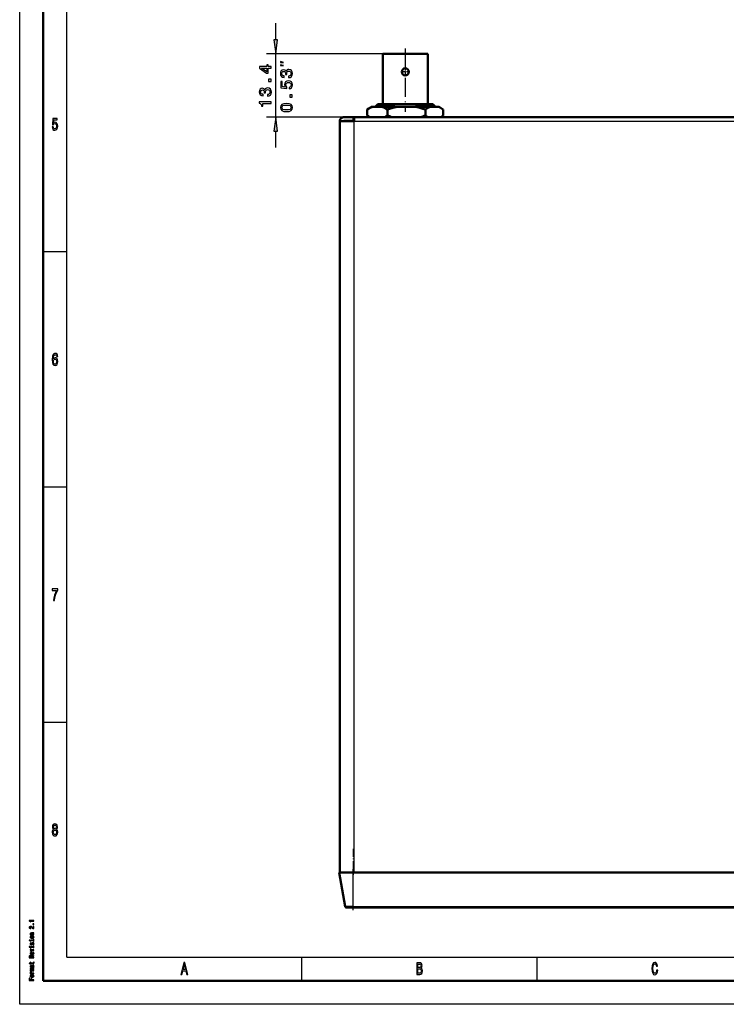
# Model space of a CAD drawing. Extents: x 0 to 594, y 0 to 420.
# Drawn here: x 0 to 150, y 0 to 209 of the extents above; entities that cross this region are included whole.
import ezdxf

# ---------------------------------------------------------------- set-up
doc = ezdxf.new("R2010")
doc.units = 0
doc.linetypes.add('DASHDOT', pattern=[18.5, 12, -3, 0.5, -3])

msp = doc.modelspace()

# ---------------------------------------------------------------- linework, layer by layer
at = {"color": 7, "lineweight": 25}
for p, q in [((0, 0), (0, 420)), ((10, 10), (10, 410)), ((54.437298, 204.994568), (54.437298, 208.520233)), ((77.168716, 202.020233), (52.437298, 202.020233)), ((54.437298, 188.600235), (54.437298, 202.020233)), ((71.068726, 188.600235), (52.437298, 188.600235)), ((71.068726, 187.700226), (276.868713, 187.700226)), ((71.068726, 28.000233), (71.068726, 187.700226)), ((54.437298, 182.100235), (54.437298, 185.6259)), ((5, 160), (10, 160)), ((5, 110), (10, 110)), ((5, 60), (10, 60)), ((70.918716, 20.765503), (70.918716, 28.000233)), ((70.918716, 20.765503), (69.194397, 20.765503)), ((70.918716, 20.765503), (277.018738, 20.765503)), ((70.918716, 20.600235), (70.918716, 20.765503)), ((10, 10), (409, 10)), ((60, 5), (60, 10)), ((110, 5), (110, 10)), ((594, 0), (0, 0))]:
    msp.add_line(p, q, dxfattribs=at)
at = {"color": 7, "lineweight": 50}
for p, q in [((5, 5), (5, 415)), ((77.168716, 202.020233), (77.168716, 191.350235)), ((86.768723, 202.020233), (77.168716, 202.020233)), ((86.768723, 202.020233), (86.768723, 191.350235)), ((74.746101, 190.800232), (74.040787, 190.293243)), ((75.089554, 190.800232), (74.746101, 190.800232)), ((75.089554, 190.800232), (76.975555, 190.800232)), ((76.118721, 191.350235), (75.618721, 190.850235)), ((75.618721, 190.850235), (78.812393, 190.850235)), ((75.618721, 190.850235), (75.618721, 190.800232)), ((76.118721, 191.350235), (80.003426, 191.350235)), ((80.435036, 190.800232), (76.975555, 190.800232)), ((78.812393, 190.850235), (78.812393, 190.800232)), ((80.003426, 191.350235), (83.934006, 191.350235)), ((80.435036, 190.800232), (83.991638, 190.800232)), ((83.934006, 191.350235), (87.818726, 191.350235)), ((85.431427, 190.800232), (83.991638, 190.800232)), ((85.125046, 190.850235), (88.318726, 190.850235)), ((85.125046, 190.850235), (85.125046, 190.800232)), ((87.314201, 190.800232), (85.431427, 190.800232)), ((87.314201, 190.800232), (88.984802, 190.800232)), ((87.818726, 191.350235), (88.318726, 190.850235)), ((88.318726, 190.850235), (88.318726, 190.800232)), ((89.191338, 190.800232), (88.984802, 190.800232)), ((89.191338, 190.800232), (89.896652, 190.293243)), ((70.968719, 188.600235), (68.968719, 188.600235)), ((70.968719, 188.600235), (70.968719, 187.800232)), ((72.068726, 188.600235), (70.968719, 188.600235)), ((71.068726, 188.600235), (276.868713, 188.600235)), ((71.068726, 188.599777), (71.068726, 187.700226)), ((74.040787, 190.293243), (73.890755, 190.181854)), ((73.890755, 188.91861), (73.890755, 190.181854)), ((74.040771, 188.80722), (73.890755, 188.91861)), ((74.328766, 188.60022), (74.040771, 188.80722)), ((78.174355, 188.91861), (78.174355, 190.181854)), ((86.252319, 188.91861), (86.252319, 190.181854)), ((89.608673, 188.60022), (89.896667, 188.80722)), ((89.896652, 190.293243), (90.046692, 190.181854)), ((89.896667, 188.80722), (90.046692, 188.91861)), ((90.046692, 188.91861), (90.046692, 190.181854)), ((71.068726, 187.700226), (68.068726, 187.700226)), ((68.068726, 28.000233), (68.068726, 187.700226)), ((68.968719, 187.800232), (70.968719, 187.800232)), ((71.068718, 187.800232), (70.968719, 187.800232)), ((68.068695, 32.563229), (68.027397, 28.005234)), ((70.918716, 28.000233), (67.918716, 28.000233)), ((69.194397, 20.765503), (67.918716, 28.000233)), ((68.027359, 28.005234), (68.032547, 28.005234)), ((68.032547, 28.000233), (68.032547, 28.005234)), ((71.068726, 28.000233), (68.068726, 28.000233)), ((70.918716, 28.000233), (277.018738, 28.000233)), ((276.868713, 28.000233), (71.068726, 28.000233)), ((70.918716, 20.600235), (69.391357, 20.600235)), ((70.918716, 20.600235), (277.018738, 20.600235)), ((589, 5), (5, 5))]:
    msp.add_line(p, q, dxfattribs=at)
at = {"color": 7, "linetype": 'DASHDOT', "lineweight": 25, "ltscale": 0.335115}
msp.add_line((81.968719, 203.137283), (81.968719, 189.732681), dxfattribs=at)
at = {"color": 7, "linetype": 'DASHDOT', "lineweight": 25, "ltscale": 0.04875}
for p, q in [((81.968719, 199.175232), (81.968719, 197.225235)), ((82.943726, 198.200226), (80.993721, 198.200226))]:
    msp.add_line(p, q, dxfattribs=at)
at = {"color": 7, "linetype": 'DASHDOT', "lineweight": 25, "ltscale": 0.136755}
msp.add_line((70.918716, 33.019077), (70.918716, 27.548885), dxfattribs=at)
at = {"color": 7, "linetype": 'DASHDOT', "lineweight": 25, "ltscale": 0.217042}
msp.add_line((70.918716, 20.04203), (70.918716, 28.723705), dxfattribs=at)
at = {"color": 7, "lineweight": 25}
for points in [[(54.045719, 204.994568), (54.437298, 202.020233), (54.828876, 204.994568)], [(53.437298, 198.992676), (53.437298, 199.316895), (52.817703, 199.316895), (52.817703, 199.673523), (52.529518, 199.673523), (52.529518, 199.316895), (50.991333, 199.316895), (50.991333, 198.989075), (52.500698, 197.893982), (52.817703, 197.893982), (52.817703, 198.992676)], [(52.529518, 198.196564), (51.409203, 198.992676), (52.529518, 198.992676)], [(56.103966, 200.212189), (55.437298, 200.378845), (55.437298, 200.212189)], [(56.103966, 199.545502), (55.437298, 199.712189), (55.437298, 199.545502)], [(57.151993, 196.970108), (57.177212, 196.970108), (57.523033, 197.02774), (57.782398, 197.197052), (57.948105, 197.463623), (58.009346, 197.81665), (57.948105, 198.191284), (57.789604, 198.47226), (57.537441, 198.652374), (57.213234, 198.717224), (57.000698, 198.688416), (56.827789, 198.609161), (56.694504, 198.479477), (56.59724, 198.306564), (56.402718, 198.54071), (56.092918, 198.623566), (55.811935, 198.569534), (55.599403, 198.414642), (55.466118, 198.162476), (55.419289, 197.81665), (55.476921, 197.492432), (55.635426, 197.243881), (55.887589, 197.081787), (56.222603, 197.02774), (56.247818, 197.02774), (56.247818, 197.348358), (56.017269, 197.377167), (55.851563, 197.470825), (55.750698, 197.622131), (55.714676, 197.834656), (55.743492, 198.021973), (55.819141, 198.158875), (55.94162, 198.24173), (56.107327, 198.274139), (56.28384, 198.24173), (56.402718, 198.155273), (56.474762, 198.003967), (56.496376, 197.798645), (56.492775, 197.658142), (56.777355, 197.658142), (56.770149, 197.834656), (56.802574, 198.061615), (56.889027, 198.230911), (57.029518, 198.331787), (57.213234, 198.367798), (57.422169, 198.328186), (57.577065, 198.223709), (57.674332, 198.058014), (57.706749, 197.838257), (57.670727, 197.611328), (57.56266, 197.445618), (57.389748, 197.341156), (57.151993, 197.301514)], [(52.651993, 193.049591), (52.677212, 193.049591), (53.023033, 193.107239), (53.282398, 193.27655), (53.448105, 193.543121), (53.509346, 193.896149), (53.448105, 194.270782), (53.289604, 194.551758), (53.037441, 194.731873), (52.713234, 194.796722), (52.500698, 194.767899), (52.327789, 194.688644), (52.194504, 194.55896), (52.09724, 194.386047), (51.902718, 194.620209), (51.592918, 194.703064), (51.311935, 194.649017), (51.099403, 194.494125), (50.966118, 194.241959), (50.919289, 193.896149), (50.976921, 193.57193), (51.135426, 193.323364), (51.387589, 193.16127), (51.722603, 193.107239), (51.747818, 193.107239), (51.747818, 193.427841), (51.517269, 193.456665), (51.351563, 193.550323), (51.250698, 193.701614), (51.214676, 193.914154), (51.243492, 194.101471), (51.319141, 194.238358), (51.44162, 194.321213), (51.607327, 194.353638), (51.78384, 194.321213), (51.902718, 194.234756), (51.974762, 194.083466), (51.996376, 193.878128), (51.992775, 193.73764), (52.277355, 193.73764), (52.270149, 193.914154), (52.302574, 194.141098), (52.389027, 194.310394), (52.529518, 194.41127), (52.713234, 194.447296), (52.922169, 194.407669), (53.077065, 194.303192), (53.174332, 194.137497), (53.206749, 193.917755), (53.170727, 193.690811), (53.06266, 193.525101), (52.889748, 193.420639), (52.651993, 193.381012)], [(53.437298, 196.127411), (53.437298, 196.624527), (52.900555, 196.624527), (52.900555, 196.127411)], [(57.285278, 194.565933), (57.580669, 194.645172), (57.811218, 194.821686), (57.955307, 195.081055), (58.009346, 195.412476), (57.944504, 195.776306), (57.76799, 196.060883), (57.487007, 196.240997), (57.126778, 196.309448), (56.791763, 196.248199), (56.528797, 196.075287), (56.359489, 195.805115), (56.298248, 195.455688), (56.341476, 195.185516), (56.46035, 194.976593), (55.78672, 195.077454), (55.78672, 196.172562), (55.491333, 196.172562), (55.491333, 194.836105), (56.816978, 194.63797), (56.816978, 194.926163), (56.647675, 195.135101), (56.586433, 195.401672), (56.62606, 195.632202), (56.741333, 195.808716), (56.917847, 195.920395), (57.144791, 195.960022), (57.371735, 195.920395), (57.548248, 195.805115), (57.65992, 195.628601), (57.699547, 195.401672), (57.674332, 195.210739), (57.591476, 195.063049), (57.461792, 194.954987), (57.285278, 194.90094)], [(57.937298, 192.792145), (57.937298, 193.289276), (57.400555, 193.289276), (57.400555, 192.792145)], [(53.437298, 191.473953), (53.437298, 191.801758), (50.919289, 191.801758), (50.919289, 191.556793), (51.139027, 191.491959), (51.28672, 191.362274), (51.373177, 191.164154), (51.401993, 190.890381), (51.657761, 190.890381), (51.657761, 191.473953)], [(56.716118, 189.753967), (57.281677, 189.808014), (57.685135, 189.977325), (57.930092, 190.247498), (58.009346, 190.622131), (57.930092, 190.993164), (57.685135, 191.263336), (57.281677, 191.429047), (56.716118, 191.486679), (56.154156, 191.429047), (55.930813, 191.360596), (55.747097, 191.263336), (55.50214, 190.993164), (55.419289, 190.622131), (55.50214, 190.247498), (55.750698, 189.977325), (56.154156, 189.808014)], [(56.716118, 190.099792), (56.280235, 190.128601), (55.966835, 190.218674), (55.783119, 190.380768), (55.718277, 190.622131), (55.783119, 190.859879), (55.966835, 191.021973), (56.280235, 191.112045), (56.716118, 191.140869), (57.155598, 191.112045), (57.468998, 191.021973), (57.652718, 190.859879), (57.713955, 190.622131), (57.652718, 190.380768), (57.468998, 190.218674), (57.155598, 190.128601)], [(54.828876, 185.6259), (54.437298, 188.600235), (54.045719, 185.6259)], [(6.892507, 186.502167), (6.946398, 186.206772), (7.066426, 185.976227), (7.242795, 185.832138), (7.468155, 185.778091), (7.715562, 185.842941), (7.909078, 186.019455), (8.031556, 186.30043), (8.078098, 186.66066), (8.036455, 186.995682), (7.918876, 187.258652), (7.735158, 187.427948), (7.49755, 187.489197), (7.313833, 187.445969), (7.171758, 187.327087), (7.240346, 188.000717), (7.985014, 188.000717), (7.985014, 188.296112), (7.076225, 188.296112), (6.941498, 186.970459), (7.137464, 186.970459), (7.279539, 187.139771), (7.460807, 187.201004), (7.617579, 187.161377), (7.737608, 187.046112), (7.813545, 186.869598), (7.84049, 186.642654), (7.813545, 186.41571), (7.735158, 186.239197), (7.615129, 186.127518), (7.460807, 186.087891), (7.33098, 186.113113), (7.230547, 186.195969), (7.157061, 186.325653), (7.120317, 186.502167)], [(8.087896, 137.676514), (8.041354, 137.968292), (7.933573, 138.184433), (7.767003, 138.32132), (7.551441, 138.368149), (7.406916, 138.342941), (7.281988, 138.27449), (7.171758, 138.162827), (7.078674, 138.004318), (7.005187, 137.806198), (6.951297, 137.564835), (6.917003, 137.280258), (6.907205, 136.959656), (6.946398, 136.44812), (7.066426, 136.077087), (7.259942, 135.853745), (7.524496, 135.778091), (7.762104, 135.842941), (7.943372, 136.012253), (8.060951, 136.278824), (8.102593, 136.617432), (8.060951, 136.959656), (7.948271, 137.222626), (7.774352, 137.388321), (7.55879, 137.445969), (7.326081, 137.373917), (7.152161, 137.168594), (7.188905, 137.564835), (7.267291, 137.849426), (7.38732, 138.018738), (7.55389, 138.07637), (7.676369, 138.047546), (7.769452, 137.971909), (7.830691, 137.845825), (7.862536, 137.676514)], [(7.864985, 136.613831), (7.83804, 136.386887), (7.769452, 136.213974), (7.659222, 136.098709), (7.522046, 136.062683), (7.377522, 136.098709), (7.267291, 136.210373), (7.196254, 136.383286), (7.174207, 136.610229), (7.198703, 136.833572), (7.267291, 137.002884), (7.379971, 137.110947), (7.531844, 137.150574), (7.664121, 137.110947), (7.769452, 137.006485), (7.83804, 136.837173)], [(7.15951, 85.850143), (7.406916, 85.850143), (7.487752, 86.444527), (7.629827, 86.999275), (7.830691, 87.514412), (8.092795, 87.997116), (8.092795, 88.296112), (6.926801, 88.296112), (6.926801, 87.9683), (7.857637, 87.9683), (7.588184, 87.481987), (7.38487, 86.97406), (7.242795, 86.433716)], [(7.196254, 37.197407), (7.071326, 37.096542), (6.985591, 36.956051), (6.9317, 36.779537), (6.914553, 36.567001), (6.953746, 36.246399), (7.066426, 35.997837), (7.250144, 35.839336), (7.5, 35.778099), (7.747406, 35.839336), (7.931124, 35.997837), (8.043804, 36.246399), (8.085446, 36.567001), (8.06585, 36.779537), (8.014409, 36.956051), (7.926225, 37.096542), (7.803746, 37.197407), (7.901729, 37.283859), (7.970317, 37.402737), (8.011959, 37.546829), (8.026657, 37.723343), (7.987464, 37.979107), (7.884582, 38.184437), (7.718011, 38.317722), (7.5, 38.368156), (7.279539, 38.317722), (7.112968, 38.184437), (7.007637, 37.979107), (6.970893, 37.723343), (6.983141, 37.546829), (7.024784, 37.402737)], [(7.203602, 37.694523), (7.223199, 37.853024), (7.281988, 37.975502), (7.375072, 38.051151), (7.5, 38.079971), (7.622478, 38.051151), (7.715562, 37.975502), (7.774352, 37.853024), (7.796398, 37.694523), (7.774352, 37.532421), (7.715562, 37.406338), (7.622478, 37.323486), (7.5, 37.298271), (7.375072, 37.327087), (7.281988, 37.406338), (7.223199, 37.532421)], [(7.149712, 36.574207), (7.171758, 36.765129), (7.242795, 36.909222), (7.353026, 37.00288), (7.5, 37.035301), (7.644525, 37.00288), (7.754755, 36.909222), (7.825792, 36.765129), (7.850288, 36.574207), (7.825792, 36.368874), (7.754755, 36.213978), (7.644525, 36.113113), (7.5, 36.080692), (7.353026, 36.113113), (7.242795, 36.213978), (7.171758, 36.368874)], [(3.023775, 17.694696), (3.023775, 17.783859), (2.01657, 17.783859), (2.01657, 17.717232), (2.104466, 17.699596), (2.163544, 17.664322), (2.198126, 17.610432), (2.209654, 17.535965), (2.311959, 17.535965), (2.311959, 17.694696)], [(3.023775, 16.954868), (3.023775, 17.090086), (2.809077, 17.090086), (2.809077, 16.954868)], [(3.023775, 16.093544), (3.023775, 16.560921), (2.899855, 16.560921), (2.899855, 16.191526), (2.832132, 16.212103), (2.775936, 16.247377), (2.67363, 16.356138), (2.630403, 16.413948), (2.568443, 16.478615), (2.496397, 16.524668), (2.411383, 16.551125), (2.314841, 16.560921), (2.193804, 16.544266), (2.098703, 16.498213), (2.038184, 16.427666), (2.01657, 16.33654), (2.041066, 16.242477), (2.108789, 16.170952), (2.216858, 16.124899), (2.359509, 16.109222), (2.379683, 16.109222), (2.379683, 16.198385), (2.368155, 16.198385), (2.270172, 16.207203), (2.198126, 16.23366), (2.152017, 16.275791), (2.136167, 16.331642), (2.150576, 16.388472), (2.186599, 16.430605), (2.242795, 16.45804), (2.3134, 16.467838), (2.379683, 16.460979), (2.435878, 16.442364), (2.48487, 16.411007), (2.528097, 16.367897), (2.574207, 16.310085), (2.663544, 16.214062), (2.758645, 16.146454), (2.873919, 16.106281), (3.019452, 16.093544)], [(3.023775, 14.750087), (3.023775, 14.836311), (2.577089, 14.836311), (2.474783, 14.84513), (2.399855, 14.873545), (2.353746, 14.917637), (2.336455, 14.976427), (2.350864, 15.023458), (2.389769, 15.052853), (2.45461, 15.067551), (2.541066, 15.07245), (3.023775, 15.07245), (3.023775, 15.158674), (2.515129, 15.158674), (2.412824, 15.154755), (2.327809, 15.137118), (2.25, 15.079309), (2.222622, 14.989164), (2.232708, 14.939193), (2.260086, 14.89706), (2.306195, 14.860807), (2.368155, 14.832392), (2.25, 14.832392), (2.25, 14.750087)], [(1.989193, 13.636889), (1.989193, 13.545765), (2.133285, 13.545765), (2.133285, 13.636889)], [(2.637608, 14.034756), (2.8134, 14.050433), (2.943083, 14.095505), (3.023775, 14.167032), (3.051152, 14.263055), (3.023775, 14.358098), (2.944524, 14.429626), (2.814841, 14.474698), (2.637608, 14.491355), (2.461815, 14.474698), (2.330691, 14.429626), (2.251441, 14.358098), (2.222622, 14.263055), (2.251441, 14.167032), (2.332132, 14.095505), (2.461815, 14.050433)], [(2.572766, 12.938213), (2.543948, 12.854929), (2.510807, 12.7932), (2.443083, 12.772623), (2.395533, 12.778502), (2.36095, 12.799078), (2.339337, 12.832393), (2.330691, 12.880404), (2.339337, 12.926456), (2.365273, 12.962709), (2.404178, 12.986225), (2.456051, 12.996023), (2.456051, 13.080289), (2.45317, 13.080289), (2.35951, 13.065592), (2.286023, 13.025418), (2.239913, 12.962709), (2.222622, 12.880404), (2.239913, 12.797119), (2.287464, 12.73637), (2.358069, 12.698156), (2.447406, 12.686399), (2.533861, 12.695217), (2.59438, 12.722652), (2.637608, 12.767724), (2.667867, 12.833372), (2.702449, 12.929396), (2.738472, 12.988185), (2.767291, 13.003862), (2.810518, 13.009741), (2.863832, 13.000923), (2.904178, 12.977407), (2.930115, 12.939194), (2.93876, 12.888243), (2.930115, 12.834352), (2.899855, 12.795159), (2.850864, 12.768703), (2.783141, 12.757925), (2.783141, 12.674641), (2.898415, 12.688358), (2.981988, 12.728531), (3.03242, 12.792219), (3.051152, 12.880404), (3.03242, 12.972507), (2.981988, 13.040116), (2.901296, 13.081268), (2.796109, 13.095966), (2.705331, 13.085188), (2.643371, 13.054813), (2.603025, 13.004842)], [(2.917146, 13.633949), (2.275936, 13.633949), (2.275936, 13.412508), (2.384005, 13.412508), (2.384005, 13.547724), (2.917146, 13.547724), (2.917146, 13.371355), (3.023775, 13.371355), (3.023775, 13.812278), (2.917146, 13.812278)], [(2.636167, 14.12294), (2.506484, 14.131759), (2.412824, 14.159193), (2.355187, 14.203286), (2.335014, 14.263055), (2.355187, 14.321845), (2.411383, 14.365937), (2.506484, 14.393373), (2.636167, 14.403171), (2.767291, 14.393373), (2.862391, 14.365937), (2.920028, 14.321845), (2.93876, 14.263055), (2.920028, 14.203286), (2.862391, 14.159193), (2.767291, 14.131759)], [(1.989193, 12.257176), (1.989193, 12.166052), (2.133285, 12.166052), (2.133285, 12.257176)], [(2.673631, 10.686398), (2.673631, 11.031297), (2.614553, 11.032276), (2.448847, 11.0166), (2.324928, 10.973488), (2.25, 10.9049), (2.222622, 10.813776), (2.251441, 10.724611), (2.332132, 10.656023), (2.463256, 10.611931), (2.636167, 10.596254), (2.8134, 10.610951), (2.943083, 10.655044), (3.023775, 10.722651), (3.051152, 10.810836), (3.03242, 10.887262), (2.983429, 10.949971), (2.905619, 10.996023), (2.801873, 11.022478), (2.801873, 10.937233), (2.85951, 10.919597), (2.902737, 10.894121), (2.93732, 10.821614), (2.921469, 10.765764), (2.871037, 10.723631), (2.788904, 10.696196), (2.677953, 10.686398)], [(3.023775, 11.458559), (3.023775, 11.549684), (2.25, 11.74173), (2.25, 11.652565), (2.873919, 11.504612), (2.25, 11.353718), (2.25, 11.263574)], [(2.917146, 12.254236), (2.275936, 12.254236), (2.275936, 12.032796), (2.384005, 12.032796), (2.384005, 12.168013), (2.917146, 12.168013), (2.917146, 11.991643), (3.023775, 11.991643), (3.023775, 12.432566), (2.917146, 12.432566)], [(2.567003, 10.686398), (2.467579, 10.697176), (2.394092, 10.723631), (2.349423, 10.763804), (2.333573, 10.816715), (2.349423, 10.868646), (2.394092, 10.908819), (2.467579, 10.933314), (2.567003, 10.942133)], [(3.023775, 9.905418), (3.023775, 9.996542), (2.601585, 9.996542), (2.601585, 10.089625), (2.605907, 10.158213), (2.62608, 10.201326), (2.673631, 10.224842), (2.758645, 10.23464), (2.888328, 10.239539), (2.973343, 10.245419), (3.023775, 10.257175), (3.023775, 10.360058), (2.996397, 10.360058), (2.956052, 10.337522), (2.881124, 10.329683), (2.71974, 10.322824), (2.600144, 10.306168), (2.56268, 10.283631), (2.535302, 10.248358), (2.499279, 10.28755), (2.448847, 10.314985), (2.385446, 10.332623), (2.309078, 10.338501), (2.18804, 10.324783), (2.097262, 10.285591), (2.042507, 10.220922), (2.023775, 10.132738), (2.023775, 9.905418)], [(2.384006, 8.657002), (2.771614, 8.657002), (2.896974, 8.662882), (2.983429, 8.690317), (3.033861, 8.745187), (3.051152, 8.83827), (3.043948, 8.940172), (2.934438, 8.940172), (2.943083, 8.865705), (2.931556, 8.798098), (2.895533, 8.761845), (2.835014, 8.746167), (2.75, 8.743227), (2.384006, 8.743227), (2.384006, 8.940172), (2.275936, 8.940172), (2.275936, 8.743227), (2.049711, 8.743227), (2.049711, 8.657002), (2.275936, 8.657002), (2.275936, 8.508069), (2.384006, 8.508069)], [(2.146253, 10.107262), (2.154899, 10.167032), (2.182276, 10.209164), (2.232709, 10.23562), (2.311959, 10.244438), (2.395533, 10.23464), (2.445965, 10.208184), (2.471902, 10.163113), (2.479106, 10.101383), (2.479106, 9.996542), (2.146253, 9.996542)], [(34.255333, 6.350144), (34.48069, 6.350144), (34.659512, 7.085014), (35.338039, 7.085014), (35.516857, 6.350144), (35.74712, 6.350144), (35.124928, 8.853746), (34.875072, 8.853746)], [(34.737896, 7.39121), (35, 8.493516), (35.262104, 7.39121)], [(85.306198, 7.701008), (85.477669, 7.909942), (85.521759, 8.050432), (85.536453, 8.223343), (85.504608, 8.493516), (85.409081, 8.68804), (85.254753, 8.806916), (85.039192, 8.850143), (84.434151, 8.850143), (84.434151, 6.350144), (85.073486, 6.350144), (85.3013, 6.400576), (85.470314, 6.548271), (85.575645, 6.782421), (85.612389, 7.099423), (85.590347, 7.311959), (85.531555, 7.488472), (85.43602, 7.618155)], [(84.992653, 7.81268), (84.659508, 7.81268), (84.659508, 8.551152), (85.012245, 8.551152), (85.144524, 8.529539), (85.23761, 8.464697), (85.293945, 8.353025), (85.313545, 8.18732), (85.291496, 8.021614), (85.232712, 7.90634), (85.132278, 7.834294)], [(135.396835, 7.279539), (135.347839, 6.976945), (135.266998, 6.760807), (135.154327, 6.627522), (135.022049, 6.584294), (134.862823, 6.649135), (134.7379, 6.84366), (134.654617, 7.160663), (134.62767, 7.600144), (134.654617, 8.036023), (134.735443, 8.356628), (134.860382, 8.551152), (135.022049, 8.619596), (135.139618, 8.583573), (135.240051, 8.482709), (135.318451, 8.320605), (135.37233, 8.097262), (135.605042, 8.097262), (135.531555, 8.439481), (135.404175, 8.698847), (135.230255, 8.86095), (135.022049, 8.918588), (134.76239, 8.82853), (134.56398, 8.576368), (134.4366, 8.162104), (134.392502, 7.600144), (134.4366, 7.038184), (134.56398, 6.623919), (134.76239, 6.368155), (135.022049, 6.2817), (135.249863, 6.350144), (135.433578, 6.541066), (135.5634, 6.854466), (135.631989, 7.279539)], [(2.92291, 8.164092), (2.927233, 8.164092), (2.976224, 8.168991), (3.010807, 8.183689), (3.038184, 8.245418), (3.026657, 8.293429), (2.928674, 8.293429), (2.932997, 8.272853), (2.914265, 8.245418), (2.856628, 8.240519), (2.456052, 8.240519), (2.353746, 8.228761), (2.2817, 8.194467), (2.238472, 8.134697), (2.222622, 8.050432), (2.239913, 7.968127), (2.288905, 7.907377), (2.365273, 7.869164), (2.466138, 7.856426), (2.474784, 7.856426), (2.474784, 7.933833), (2.414265, 7.940691), (2.371037, 7.962248), (2.345101, 7.997521), (2.335014, 8.047493), (2.342219, 8.095505), (2.363833, 8.129798), (2.401297, 8.150374), (2.45317, 8.157233), (2.513689, 8.153314), (2.543948, 8.137636), (2.558357, 8.098444), (2.569885, 8.024957), (2.595821, 7.940691), (2.641931, 7.880922), (2.713977, 7.845648), (2.820605, 7.83487), (2.915706, 7.844668), (2.986311, 7.875043), (3.03098, 7.924034), (3.04683, 7.991642), (3.01657, 8.082767)], [(3.023775, 7.127378), (3.023775, 7.206743), (2.506484, 7.206743), (2.428674, 7.211642), (2.372478, 7.22634), (2.339337, 7.248876), (2.326369, 7.278271), (2.337896, 7.301786), (2.366714, 7.317464), (2.415706, 7.325303), (2.480547, 7.328242), (3.023775, 7.328242), (3.023775, 7.402709), (2.506484, 7.402709), (2.430115, 7.407608), (2.373919, 7.422305), (2.339337, 7.445821), (2.326369, 7.475216), (2.337896, 7.498732), (2.366714, 7.514409), (2.480547, 7.524207), (3.023775, 7.524207), (3.023775, 7.603573), (2.489193, 7.603573), (2.378242, 7.598674), (2.293227, 7.582997), (2.241354, 7.551642), (2.222622, 7.500691), (2.251441, 7.440922), (2.335014, 7.39487), (2.252882, 7.358617), (2.222622, 7.297867), (2.251441, 7.242017), (2.332132, 7.203804), (2.25, 7.203804), (2.25, 7.127378)], [(3.023775, 6.50415), (3.023775, 6.590374), (2.581412, 6.590374), (2.474784, 6.599193), (2.398415, 6.625648), (2.352305, 6.668761), (2.336455, 6.726571), (2.346542, 6.769683), (2.37536, 6.802017), (2.424351, 6.821614), (2.490634, 6.828473), (2.490634, 6.915677), (2.373919, 6.903919), (2.290346, 6.871585), (2.239913, 6.817695), (2.222622, 6.744207), (2.23415, 6.694236), (2.262968, 6.651124), (2.31196, 6.612911), (2.378242, 6.582536), (2.25, 6.582536), (2.25, 6.50415)], [(2.752882, 8.154294), (2.82781, 8.142536), (2.885447, 8.111181), (2.92291, 8.06415), (2.935879, 8.00634), (2.928674, 7.969107), (2.905619, 7.942651), (2.865273, 7.925994), (2.809078, 7.921095), (2.758645, 7.925014), (2.722622, 7.940691), (2.682276, 8.003401), (2.664985, 8.082767), (2.630403, 8.154294)], [(85.046539, 6.649135), (84.659508, 6.649135), (84.659508, 7.510086), (85.024498, 7.510086), (85.178818, 7.48487), (85.289047, 7.409222), (85.355186, 7.279539), (85.377235, 7.092219), (85.355186, 6.894092), (85.293945, 6.757205), (85.191063, 6.674351)], [(3.023775, 5.094063), (3.023775, 5.185187), (2.564121, 5.185187), (2.564121, 5.471297), (2.444524, 5.471297), (2.444524, 5.185187), (2.144813, 5.185187), (2.144813, 5.536945), (2.023775, 5.536945), (2.023775, 5.094063)], [(2.637608, 5.756484), (2.813401, 5.772161), (2.943084, 5.817234), (3.023775, 5.888761), (3.051152, 5.984784), (3.023775, 6.079827), (2.944524, 6.151354), (2.814841, 6.196426), (2.637608, 6.213083), (2.461815, 6.196426), (2.330692, 6.151354), (2.251441, 6.079827), (2.222622, 5.984784), (2.251441, 5.888761), (2.332132, 5.817233), (2.461815, 5.772161)], [(2.636167, 5.844668), (2.506484, 5.853487), (2.412824, 5.880922), (2.355187, 5.925014), (2.335014, 5.984784), (2.355187, 6.043573), (2.411383, 6.087666), (2.506484, 6.115101), (2.636167, 6.124899), (2.767291, 6.115101), (2.862392, 6.087666), (2.920029, 6.043573), (2.938761, 5.984784), (2.920029, 5.925014), (2.862392, 5.880922), (2.767291, 5.853487)]]:
    msp.add_lwpolyline(points, close=True, dxfattribs=at)
at = {"color": 7, "lineweight": 50}
for points in [[(75.089554, 190.800232), (74.659637, 190.62674), (74.231659, 190.398697), (73.890755, 190.181854)], [(76.975555, 190.800232), (77.405464, 190.62674), (77.833443, 190.398697), (78.174355, 190.181854)], [(80.435036, 190.800232), (79.624313, 190.62674), (78.817238, 190.398697), (78.174355, 190.181854)], [(87.314201, 190.800232), (86.933395, 190.62674), (86.252319, 190.181854)]]:
    msp.add_lwpolyline(points, dxfattribs=at)
msp.add_circle((81.968719, 198.200226), 0.75, dxfattribs=at)
for centre, radius, start, end in [((83.054932, 182.427063), 9.430885, 108.879438, 116.733233), ((80.882515, 182.427063), 9.430885, 63.266772, 71.120561), ((81.656532, 177.945831), 13.065201, 71.864348, 79.704052), ((87.506203, 187.081604), 4.002666, 53.339304, 68.316208), ((68.968719, 187.700226), 0.9, 90.000003, 180.000005), ((77.398392, 194.056519), 6.220954, 235.678727, 241.293662), ((74.666718, 194.056519), 6.220954, 298.706333, 304.321268), ((83.589653, 203.911743), 15.941046, 250.141018, 253.844995), ((81.116127, 203.00708), 14.994404, 286.092415, 287.894745), ((80.548676, 204.758896), 16.835844, 287.900612, 289.80254), ((80.548676, 174.341568), 16.835851, 70.19746, 72.099388), ((89.574493, 193.226166), 5.439723, 232.358982, 238.256304), ((86.903954, 192.955444), 5.115034, 301.629702, 305.808497), ((68.968719, 187.700226), 0.1, 90.000003, 180.000005), ((69.391357, 20.800232), 0.2, 190.000007, 269.999997)]:
    msp.add_arc(centre, radius, start, end, dxfattribs=at)
at = {"color": 7, "lineweight": 25}
for points in [[(54.045719, 204.994568), (54.437298, 202.020233), (54.045719, 204.994568), (54.828876, 204.994568)], [(54.828876, 185.6259), (54.437298, 188.600235), (54.828876, 185.6259), (54.045719, 185.6259)]]:
    msp.add_solid(points, dxfattribs=at)

doc.saveas('drawing.dxf')
